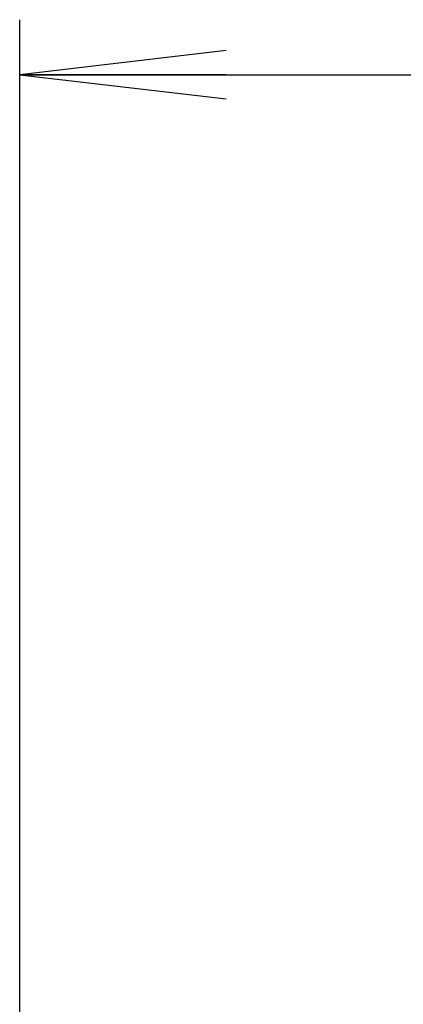
# Model space of a CAD drawing. Units: millimetres. Extents: x 0 to 559, y 0 to 432.
# Drawn here: x 373 to 379, y 276 to 290 of the extents above; entities that cross this region are included whole.
import ezdxf

# ---------------------------------------------------------------- set-up
doc = ezdxf.new("R2010")
doc.units = ezdxf.units.MM
doc.header["$LTSCALE"] = 30.734
doc.layers.get('0').update_dxf_attribs({"linetype": 'CONTINUOUS'})
doc.layers.add('DEF_DRAFT_DIM', color=7, linetype='CONTINUOUS')
doc.styles.get("Standard").update_dxf_attribs({"font": 'txt', "width": 0.8})
doc.dimstyles.new('DIMSTYLE_1', dxfattribs={"dimtxt": 2.5, "dimasz": 3, "dimexe": 0.8, "dimexo": 0.2, "dimgap": 1.25, "dimtad": 1, "dimlfac": 5, "dimdsep": 46, "dimtxsty": 'Standard', "dimblk": 'OPEN', "dimblk1": 'OPEN', "dimblk2": 'OPEN', "dimcen": 0.09, "dimazin": 2, "dimtp": 0.8, "dimtm": 0.8, "dimtfac": 1, "dimtofl": 0, "dimtmove": 0, "dimatfit": 3, "dimldrblk": 'OPEN', "dimfxl": 1, "dimtolj": 1, "dimarcsym": 0})

# ---------------------------------------------------------------- blocks, each defined once
blk = doc.blocks.new('_OPEN')
at = {"color": 0, "linetype": 'ByBlock'}
for p, q in [((0, 0), (-1, 0.1167)), ((-1, -0.1167), (0, 0)), ((-1, 0), (0, 0))]:
    blk.add_line(p, q, dxfattribs=at)
blk = doc.blocks.new('*D5')
at = {"layer": 'DEF_DRAFT_DIM', "color": 7, "linetype": 'Continuous', "transparency": 16777216}
for p, q in [((373.272, 252.073), (373.272, 290.051)), ((493.272, 252.073), (493.272, 290.051)), ((373.272, 289.251), (429.022, 289.251)), ((493.272, 289.251), (437.522, 289.251))]:
    blk.add_line(p, q, dxfattribs=at)
at = {"layer": 'DEF_DRAFT_DIM', "color": 7, "linetype": 'Continuous', "transparency": 16777216, "xscale": 3, "yscale": 3, "zscale": 3, "rotation": 180}
blk.add_blockref('_OPEN', (373.272, 289.251), dxfattribs=at)
at = {"layer": 'DEF_DRAFT_DIM', "color": 7, "linetype": 'Continuous', "transparency": 16777216, "xscale": 3, "yscale": 3, "zscale": 3}
blk.add_blockref('_OPEN', (493.272, 289.251), dxfattribs=at)

msp = doc.modelspace()

# ---------------------------------------------------------------- dimensions: what is measured, and where the dimension line sits
at = {"layer": 'DEF_DRAFT_DIM', "color": 7, "linetype": 'Continuous'}
dim = msp.add_linear_dim(base=(493.2721, 289.2508), p1=(373.2721, 251.8728), p2=(493.2721, 251.8728), dimstyle='DIMSTYLE_1', override={"dimtad": 0, "dimtih": 1, "dimtoh": 1}, dxfattribs=at)
dim.commit()
dim.dimension.update_dxf_attribs({"geometry": '*D5', "text_midpoint": (430.2721, 288.0008), "dimtype": 160})

doc.saveas('drawing.dxf')
